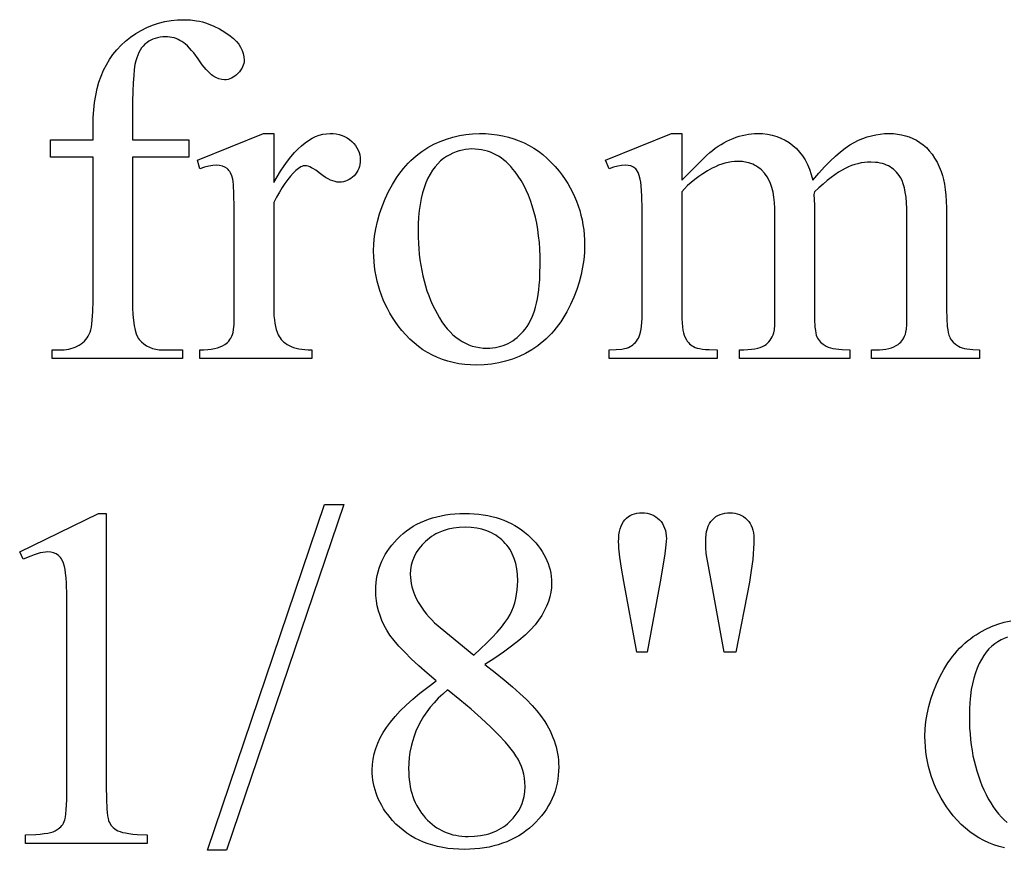
# Model space of a CAD drawing. Extents: x 0 to 161, y -32 to 91.
# Drawn here: x 25 to 27, y 15 to 17 of the extents above; entities that cross this region are included whole.
import ezdxf

# ---------------------------------------------------------------- set-up
doc = ezdxf.new("R2010")
doc.units = 0
doc.layers.add('LAYER_1', color=18, linetype='CONTINUOUS')

msp = doc.modelspace()

# ---------------------------------------------------------------- linework, layer by layer
at = {"layer": 'LAYER_1'}
for points in [[(24.9434, 17.0657), (24.9434, 16.7349), (24.9436, 16.7182), (24.9443, 16.703), (24.9455, 16.6895), (24.9472, 16.6775), (24.9494, 16.6672), (24.952, 16.6585), (24.9551, 16.6514), (24.9569, 16.6485), (24.9587, 16.6459), (24.964, 16.6403), (24.9698, 16.6354), (24.9759, 16.6312), (24.9825, 16.6278), (24.9895, 16.6252), (24.997, 16.6233), (25.0048, 16.6221), (25.0131, 16.6218), (25.0587, 16.6218), (25.0587, 16.602), (24.7582, 16.602), (24.7582, 16.6218), (24.7807, 16.6218), (24.7862, 16.6219), (24.7915, 16.6225), (24.7967, 16.6233), (24.8017, 16.6245), (24.8067, 16.6261), (24.8115, 16.6279), (24.8162, 16.6302), (24.8208, 16.6328), (24.8252, 16.6356), (24.8292, 16.6387), (24.8328, 16.6421), (24.8361, 16.6457), (24.8391, 16.6495), (24.8417, 16.6536), (24.8439, 16.6579), (24.8458, 16.6624), (24.8474, 16.6676), (24.8488, 16.674), (24.85, 16.6814), (24.851, 16.6899), (24.8523, 16.7102), (24.8527, 16.7349), (24.8527, 17.0657), (24.7549, 17.0657), (24.7549, 17.1052), (24.8527, 17.1052), (24.8527, 17.1382), (24.8531, 17.1567), (24.8542, 17.1744), (24.8561, 17.1914), (24.8587, 17.2077), (24.8621, 17.2233), (24.8663, 17.2381), (24.8712, 17.2523), (24.8769, 17.2657), (24.8833, 17.2784), (24.8906, 17.2905), (24.8986, 17.302), (24.9074, 17.3129), (24.9171, 17.3231), (24.9275, 17.3327), (24.9387, 17.3417), (24.9508, 17.35), (24.9634, 17.3575), (24.9764, 17.3641), (24.9898, 17.3696), (25.0036, 17.3741), (25.0177, 17.3776), (25.0323, 17.3801), (25.0472, 17.3817), (25.0626, 17.3822), (25.0768, 17.3816), (25.0908, 17.3798), (25.0977, 17.3785), (25.1045, 17.3769), (25.1113, 17.375), (25.1179, 17.3728), (25.131, 17.3676), (25.1439, 17.3611), (25.1564, 17.3535), (25.1686, 17.3448), (25.1761, 17.3385), (25.1826, 17.3321), (25.188, 17.3254), (25.1925, 17.3186), (25.196, 17.3115), (25.1985, 17.3043), (25.2, 17.2969), (25.2005, 17.2893), (25.2003, 17.2852), (25.1996, 17.2812), (25.1985, 17.2772), (25.1969, 17.2733), (25.1949, 17.2695), (25.1924, 17.2657), (25.1895, 17.2619), (25.1862, 17.2583), (25.1826, 17.2548), (25.1789, 17.2519), (25.1752, 17.2494), (25.1714, 17.2473), (25.1675, 17.2457), (25.1635, 17.2446), (25.1595, 17.2439), (25.1554, 17.2437), (25.149, 17.2443), (25.1424, 17.246), (25.1357, 17.2488), (25.1288, 17.2528), (25.1252, 17.2554), (25.1214, 17.2586), (25.1174, 17.2625), (25.1132, 17.2671), (25.1042, 17.2781), (25.0944, 17.2918), (25.0845, 17.3055), (25.0797, 17.3115), (25.0749, 17.3168), (25.0703, 17.3216), (25.0658, 17.3257), (25.0614, 17.3292), (25.0571, 17.3322), (25.0528, 17.3346), (25.0483, 17.3367), (25.0438, 17.3385), (25.0391, 17.34), (25.0343, 17.3411), (25.0294, 17.3419), (25.0243, 17.3424), (25.0192, 17.3426), (25.013, 17.3424), (25.007, 17.3418), (25.0013, 17.3407), (24.9958, 17.3392), (24.9906, 17.3373), (24.9856, 17.335), (24.9808, 17.3323), (24.9763, 17.3291), (24.9721, 17.3255), (24.9681, 17.3215), (24.9645, 17.317), (24.9612, 17.312), (24.9582, 17.3065), (24.9555, 17.3006), (24.9531, 17.2942), (24.951, 17.2874), (24.9492, 17.2789), (24.9477, 17.2677), (24.9464, 17.2536), (24.9453, 17.2368), (24.9444, 17.2171), (24.9438, 17.1947), (24.9434, 17.1415), (24.9434, 17.1052), (25.073, 17.1052), (25.073, 17.0657)], [(25.2686, 17.1201), (25.2686, 17.0069), (25.2765, 17.0206), (25.2844, 17.0334), (25.2924, 17.0454), (25.3004, 17.0564), (25.3084, 17.0666), (25.3165, 17.0759), (25.3245, 17.0843), (25.3326, 17.0918), (25.3407, 17.0984), (25.3489, 17.1042), (25.357, 17.109), (25.3652, 17.113), (25.3735, 17.1161), (25.3817, 17.1183), (25.39, 17.1196), (25.3983, 17.1201), (25.4057, 17.1198), (25.4127, 17.1189), (25.4195, 17.1175), (25.4259, 17.1155), (25.432, 17.1129), (25.4377, 17.1097), (25.4432, 17.106), (25.4483, 17.1017), (25.4529, 17.097), (25.4569, 17.0921), (25.4603, 17.0871), (25.4631, 17.0818), (25.4653, 17.0764), (25.4668, 17.0708), (25.4677, 17.0651), (25.468, 17.0591), (25.4678, 17.0538), (25.4671, 17.0488), (25.466, 17.044), (25.4645, 17.0393), (25.4625, 17.0349), (25.46, 17.0307), (25.4571, 17.0266), (25.4538, 17.0228), (25.4501, 17.0194), (25.4463, 17.0163), (25.4423, 17.0138), (25.4381, 17.0117), (25.4338, 17.0101), (25.4292, 17.0089), (25.4246, 17.0082), (25.4197, 17.008), (25.4148, 17.0083), (25.4098, 17.0092), (25.4046, 17.0107), (25.3993, 17.0127), (25.3938, 17.0154), (25.3882, 17.0187), (25.3825, 17.0225), (25.3766, 17.027), (25.3654, 17.0353), (25.3604, 17.0385), (25.3558, 17.0412), (25.3515, 17.0432), (25.3477, 17.0447), (25.3442, 17.0456), (25.3411, 17.0459), (25.3386, 17.0457), (25.3361, 17.0452), (25.3335, 17.0444), (25.3308, 17.0432), (25.3254, 17.0397), (25.3197, 17.0349), (25.3135, 17.0288), (25.3072, 17.0218), (25.3009, 17.0139), (25.2946, 17.0051), (25.2881, 16.9954), (25.2817, 16.9848), (25.2752, 16.9732), (25.2686, 16.9608), (25.2686, 16.7196), (25.2688, 16.7094), (25.2693, 16.7), (25.2701, 16.6911), (25.2712, 16.6829), (25.2727, 16.6753), (25.2745, 16.6684), (25.2766, 16.6621), (25.279, 16.6564), (25.281, 16.6527), (25.2833, 16.6493), (25.2859, 16.6459), (25.2889, 16.6428), (25.2923, 16.6398), (25.2959, 16.6369), (25.3, 16.6342), (25.3043, 16.6317), (25.3091, 16.6293), (25.3144, 16.6273), (25.3202, 16.6256), (25.3264, 16.6242), (25.3332, 16.6232), (25.3405, 16.6224), (25.3482, 16.6219), (25.3565, 16.6218), (25.3565, 16.602), (25.0988, 16.602), (25.0988, 16.6218), (25.1081, 16.622), (25.1168, 16.6225), (25.1249, 16.6235), (25.1323, 16.6248), (25.1392, 16.6265), (25.1454, 16.6286), (25.151, 16.631), (25.156, 16.6339), (25.1593, 16.6362), (25.1623, 16.6389), (25.1651, 16.6419), (25.1676, 16.6453), (25.1699, 16.6489), (25.1719, 16.6529), (25.1737, 16.6572), (25.1752, 16.6619), (25.1764, 16.6687), (25.1773, 16.6799), (25.1778, 16.6954), (25.1779, 16.7152), (25.1779, 16.9102), (25.1777, 16.9497), (25.1771, 16.9803), (25.1759, 17.002), (25.1752, 17.0096), (25.1744, 17.0149), (25.1722, 17.0227), (25.1693, 17.0294), (25.1676, 17.0323), (25.1656, 17.0349), (25.1635, 17.0373), (25.1612, 17.0393), (25.1561, 17.0427), (25.1504, 17.0451), (25.1441, 17.0465), (25.1373, 17.047), (25.1285, 17.0465), (25.1192, 17.045), (25.1093, 17.0424), (25.0988, 17.0388), (25.0933, 17.0585), (25.2455, 17.1201)], [(25.7422, 17.1201), (25.7563, 17.1197), (25.7701, 17.1187), (25.7835, 17.117), (25.7965, 17.1147), (25.8092, 17.1116), (25.8216, 17.1079), (25.8336, 17.1035), (25.8452, 17.0984), (25.8565, 17.0926), (25.8674, 17.0862), (25.878, 17.0791), (25.8883, 17.0713), (25.8982, 17.0628), (25.9077, 17.0536), (25.9169, 17.0438), (25.9257, 17.0333), (25.9328, 17.0239), (25.9395, 17.0144), (25.9457, 17.0047), (25.9514, 16.9948), (25.9567, 16.9848), (25.9615, 16.9746), (25.9659, 16.9642), (25.9698, 16.9536), (25.9732, 16.9429), (25.9762, 16.932), (25.9787, 16.9209), (25.9808, 16.9097), (25.9824, 16.8982), (25.9836, 16.8867), (25.9843, 16.8749), (25.9845, 16.863), (25.984, 16.846), (25.9825, 16.8291), (25.9799, 16.812), (25.9764, 16.795), (25.9718, 16.7778), (25.9663, 16.7607), (25.9597, 16.7434), (25.9521, 16.7262), (25.9436, 16.7094), (25.9343, 16.6937), (25.9294, 16.6862), (25.9243, 16.679), (25.919, 16.6721), (25.9135, 16.6654), (25.9079, 16.6591), (25.902, 16.6529), (25.8959, 16.6471), (25.8897, 16.6415), (25.8833, 16.6361), (25.8766, 16.6311), (25.8698, 16.6263), (25.8628, 16.6218), (25.8484, 16.6135), (25.8336, 16.6064), (25.8183, 16.6003), (25.8027, 16.5954), (25.7867, 16.5915), (25.7702, 16.5888), (25.7534, 16.5872), (25.7362, 16.5866), (25.7221, 16.587), (25.7085, 16.588), (25.6951, 16.5898), (25.6822, 16.5923), (25.6696, 16.5955), (25.6574, 16.5994), (25.6456, 16.604), (25.6341, 16.6093), (25.623, 16.6153), (25.6122, 16.622), (25.6018, 16.6295), (25.5918, 16.6376), (25.5822, 16.6464), (25.5729, 16.656), (25.564, 16.6663), (25.5554, 16.6773), (25.5485, 16.6869), (25.5421, 16.6966), (25.5362, 16.7066), (25.5306, 16.7166), (25.5256, 16.7268), (25.5209, 16.7372), (25.5167, 16.7477), (25.513, 16.7583), (25.5096, 16.7691), (25.5068, 16.78), (25.5043, 16.7911), (25.5023, 16.8023), (25.5008, 16.8137), (25.4997, 16.8252), (25.499, 16.8369), (25.4988, 16.8487), (25.4993, 16.866), (25.501, 16.8832), (25.5036, 16.9005), (25.5074, 16.9177), (25.5122, 16.9349), (25.5181, 16.952), (25.5251, 16.9692), (25.5331, 16.9863), (25.5421, 17.0028), (25.5517, 17.0183), (25.5567, 17.0256), (25.562, 17.0326), (25.5673, 17.0393), (25.5729, 17.0458), (25.5786, 17.052), (25.5845, 17.0579), (25.5906, 17.0635), (25.5969, 17.0688), (25.6033, 17.0739), (25.6099, 17.0787), (25.6166, 17.0832), (25.6235, 17.0874), (25.6376, 17.0951), (25.652, 17.1017), (25.6665, 17.1073), (25.6812, 17.1119), (25.6961, 17.1155), (25.7113, 17.118), (25.7266, 17.1196)], [(26.2081, 17.0129), (26.2518, 17.0562), (26.2652, 17.0691), (26.2729, 17.0761), (26.2792, 17.0812), (26.2855, 17.086), (26.292, 17.0905), (26.2986, 17.0947), (26.3053, 17.0986), (26.3122, 17.1022), (26.3191, 17.1055), (26.3262, 17.1085), (26.3334, 17.1113), (26.3405, 17.1136), (26.3476, 17.1156), (26.3547, 17.1172), (26.3617, 17.1185), (26.3688, 17.1194), (26.3758, 17.1199), (26.3828, 17.1201), (26.3944, 17.1197), (26.4056, 17.1184), (26.4164, 17.1162), (26.4268, 17.1132), (26.4367, 17.1094), (26.4463, 17.1046), (26.4554, 17.0991), (26.4641, 17.0926), (26.4723, 17.0854), (26.4797, 17.0773), (26.4865, 17.0685), (26.4926, 17.059), (26.4979, 17.0486), (26.5025, 17.0375), (26.5065, 17.0256), (26.5097, 17.0129), (26.5236, 17.0287), (26.5369, 17.0431), (26.5497, 17.056), (26.5619, 17.0675), (26.5736, 17.0777), (26.5847, 17.0863), (26.5953, 17.0936), (26.6053, 17.0995), (26.6151, 17.1043), (26.625, 17.1085), (26.6349, 17.112), (26.6449, 17.1149), (26.6549, 17.1172), (26.6651, 17.1188), (26.6753, 17.1198), (26.6855, 17.1201), (26.6954, 17.1198), (26.705, 17.1188), (26.7143, 17.1172), (26.7234, 17.1149), (26.7321, 17.112), (26.7406, 17.1085), (26.7488, 17.1043), (26.7567, 17.0995), (26.7642, 17.0939), (26.7714, 17.0875), (26.7782, 17.0804), (26.7845, 17.0724), (26.7904, 17.0635), (26.796, 17.0539), (26.8011, 17.0434), (26.8059, 17.0322), (26.8087, 17.0236), (26.8111, 17.014), (26.8132, 17.0032), (26.8149, 16.9912), (26.8162, 16.9782), (26.8172, 16.964), (26.8178, 16.9486), (26.8179, 16.9322), (26.8179, 16.7157), (26.8184, 16.6939), (26.8197, 16.6759), (26.8207, 16.6682), (26.822, 16.6615), (26.8234, 16.6557), (26.8251, 16.6509), (26.8266, 16.6479), (26.8284, 16.6451), (26.8329, 16.6397), (26.8386, 16.6348), (26.8454, 16.6303), (26.8494, 16.6283), (26.854, 16.6266), (26.8592, 16.6251), (26.8649, 16.6239), (26.8713, 16.623), (26.8782, 16.6223), (26.8938, 16.6218), (26.8938, 16.602), (26.6454, 16.602), (26.6454, 16.6218), (26.6559, 16.6218), (26.6638, 16.622), (26.6712, 16.6226), (26.6782, 16.6235), (26.6847, 16.6249), (26.6908, 16.6267), (26.6965, 16.6289), (26.7017, 16.6314), (26.7064, 16.6344), (26.7095, 16.6368), (26.7123, 16.6395), (26.7149, 16.6425), (26.7173, 16.6458), (26.7194, 16.6495), (26.7214, 16.6535), (26.7231, 16.6578), (26.7245, 16.6624), (26.7255, 16.6693), (26.7262, 16.6804), (26.7266, 16.6959), (26.7267, 16.7157), (26.7267, 16.9322), (26.7265, 16.947), (26.7258, 16.9607), (26.7247, 16.9732), (26.723, 16.9847), (26.7209, 16.9949), (26.7184, 17.0041), (26.7154, 17.0121), (26.7119, 17.019), (26.7091, 17.0232), (26.7061, 17.0272), (26.703, 17.0309), (26.6996, 17.0344), (26.696, 17.0375), (26.6922, 17.0404), (26.6882, 17.043), (26.684, 17.0454), (26.6796, 17.0474), (26.675, 17.0492), (26.6702, 17.0507), (26.6652, 17.052), (26.66, 17.0529), (26.6546, 17.0536), (26.6432, 17.0542), (26.6359, 17.0539), (26.6287, 17.0532), (26.6214, 17.0521), (26.614, 17.0505), (26.6067, 17.0485), (26.5994, 17.046), (26.5921, 17.043), (26.5847, 17.0396), (26.5772, 17.0356), (26.5693, 17.0308), (26.5609, 17.0252), (26.5522, 17.0188), (26.5432, 17.0116), (26.5337, 17.0037), (26.5238, 16.995), (26.5136, 16.9855), (26.5125, 16.9794), (26.5136, 16.9558), (26.5136, 16.7157), (26.5139, 16.6923), (26.515, 16.6738), (26.5158, 16.6664), (26.5168, 16.6602), (26.518, 16.6552), (26.5193, 16.6514), (26.5209, 16.6483), (26.5229, 16.6454), (26.5251, 16.6425), (26.5277, 16.6398), (26.5305, 16.6372), (26.5337, 16.6348), (26.541, 16.6303), (26.5454, 16.6283), (26.5504, 16.6266), (26.5562, 16.6251), (26.5626, 16.6239), (26.5698, 16.623), (26.5776, 16.6223), (26.5954, 16.6218), (26.5954, 16.602), (26.3411, 16.602), (26.3411, 16.6218), (26.3511, 16.6219), (26.3603, 16.6224), (26.3687, 16.6232), (26.3763, 16.6242), (26.3831, 16.6256), (26.389, 16.6273), (26.3941, 16.6293), (26.3985, 16.6317), (26.4022, 16.6343), (26.4057, 16.6372), (26.4089, 16.6405), (26.4117, 16.644), (26.4143, 16.6479), (26.4165, 16.6521), (26.4185, 16.6565), (26.4202, 16.6613), (26.4214, 16.6682), (26.4222, 16.6796), (26.4227, 16.6954), (26.4229, 16.7157), (26.4229, 16.9322), (26.4226, 16.947), (26.4218, 16.9608), (26.4204, 16.9735), (26.4184, 16.9851), (26.4158, 16.9956), (26.4127, 17.005), (26.409, 17.0134), (26.4048, 17.0206), (26.3984, 17.0289), (26.3915, 17.036), (26.3878, 17.0392), (26.384, 17.0421), (26.38, 17.0447), (26.3758, 17.047), (26.3715, 17.0491), (26.3671, 17.0509), (26.3625, 17.0524), (26.3577, 17.0536), (26.3478, 17.0553), (26.3372, 17.0558), (26.3298, 17.0556), (26.3224, 17.0548), (26.315, 17.0536), (26.3077, 17.0518), (26.3003, 17.0496), (26.293, 17.0468), (26.2857, 17.0436), (26.2784, 17.0399), (26.2673, 17.0337), (26.2569, 17.0274), (26.2472, 17.0209), (26.238, 17.0142), (26.2296, 17.0073), (26.2218, 17.0002), (26.2146, 16.9929), (26.2081, 16.9855), (26.2081, 16.7157), (26.2085, 16.6932), (26.2098, 16.6749), (26.2108, 16.6674), (26.212, 16.661), (26.2134, 16.6557), (26.215, 16.6514), (26.2188, 16.6445), (26.221, 16.6414), (26.2235, 16.6385), (26.2261, 16.6358), (26.229, 16.6334), (26.232, 16.6312), (26.2353, 16.6292), (26.2391, 16.6274), (26.2438, 16.6259), (26.2493, 16.6247), (26.2557, 16.6236), (26.263, 16.6228), (26.2711, 16.6222), (26.29, 16.6218), (26.29, 16.602), (26.0411, 16.602), (26.0411, 16.6218), (26.0571, 16.6222), (26.0705, 16.6236), (26.0762, 16.6247), (26.0813, 16.6259), (26.0857, 16.6274), (26.0894, 16.6292), (26.0928, 16.6312), (26.0959, 16.6334), (26.0988, 16.636), (26.1015, 16.6388), (26.104, 16.6419), (26.1063, 16.6453), (26.1084, 16.6489), (26.1103, 16.6528), (26.112, 16.6573), (26.1134, 16.6628), (26.1147, 16.6693), (26.1157, 16.6766), (26.117, 16.6943), (26.1174, 16.7157), (26.1174, 16.908), (26.1171, 16.9458), (26.1162, 16.9763), (26.1147, 16.9994), (26.1137, 17.0082), (26.1125, 17.0151), (26.1103, 17.0235), (26.1076, 17.0305), (26.1043, 17.036), (26.1024, 17.0383), (26.1004, 17.0401), (26.0959, 17.0431), (26.0907, 17.0453), (26.0847, 17.0466), (26.0779, 17.047), (26.0698, 17.0465), (26.061, 17.045), (26.0514, 17.0424), (26.0411, 17.0388), (26.0328, 17.0585), (26.1845, 17.1201), (26.2081, 17.1201)], [(25.7252, 17.0844), (25.7179, 17.0841), (25.7106, 17.0833), (25.7033, 17.0819), (25.696, 17.08), (25.6887, 17.0776), (25.6813, 17.0746), (25.674, 17.0711), (25.6667, 17.0671), (25.6595, 17.0623), (25.6527, 17.0568), (25.6462, 17.0504), (25.6401, 17.0432), (25.6343, 17.0352), (25.6289, 17.0264), (25.6238, 17.0168), (25.6191, 17.0064), (25.6149, 16.9951), (25.6112, 16.9831), (25.6081, 16.9703), (25.6055, 16.9568), (25.6035, 16.9424), (25.6021, 16.9273), (25.6013, 16.9115), (25.601, 16.8948), (25.6012, 16.8812), (25.6017, 16.8678), (25.6025, 16.8547), (25.6037, 16.8418), (25.6053, 16.8291), (25.6071, 16.8167), (25.6094, 16.8045), (25.6119, 16.7925), (25.6148, 16.7808), (25.6181, 16.7693), (25.6216, 16.758), (25.6256, 16.747), (25.6298, 16.7362), (25.6344, 16.7257), (25.6394, 16.7154), (25.6447, 16.7053), (25.6502, 16.6956), (25.656, 16.6866), (25.662, 16.6782), (25.6682, 16.6704), (25.6747, 16.6633), (25.6813, 16.6567), (25.6882, 16.6508), (25.6953, 16.6455), (25.7026, 16.6409), (25.7101, 16.6368), (25.7178, 16.6334), (25.7258, 16.6306), (25.734, 16.6284), (25.7424, 16.6269), (25.751, 16.6259), (25.7598, 16.6256), (25.7664, 16.6258), (25.7728, 16.6263), (25.7791, 16.6272), (25.7853, 16.6284), (25.7913, 16.6299), (25.7971, 16.6318), (25.8028, 16.634), (25.8084, 16.6366), (25.8138, 16.6395), (25.8191, 16.6428), (25.8242, 16.6464), (25.8292, 16.6503), (25.834, 16.6546), (25.8387, 16.6593), (25.8433, 16.6642), (25.8477, 16.6696), (25.8519, 16.6753), (25.8558, 16.6815), (25.8594, 16.6883), (25.8628, 16.6955), (25.8659, 16.7032), (25.8688, 16.7114), (25.8713, 16.7201), (25.8736, 16.7293), (25.8757, 16.739), (25.8774, 16.7492), (25.8789, 16.7599), (25.8801, 16.771), (25.8811, 16.7827), (25.8818, 16.7949), (25.8823, 16.8207), (25.8821, 16.8372), (25.8814, 16.8533), (25.8803, 16.8689), (25.8787, 16.8841), (25.8767, 16.8989), (25.8742, 16.9132), (25.8713, 16.927), (25.8679, 16.9404), (25.864, 16.9534), (25.8598, 16.9659), (25.855, 16.978), (25.8498, 16.9896), (25.8442, 17.0008), (25.8381, 17.0115), (25.8316, 17.0218), (25.8246, 17.0316), (25.8196, 17.038), (25.8145, 17.044), (25.8092, 17.0496), (25.8038, 17.0547), (25.7981, 17.0594), (25.7923, 17.0638), (25.7864, 17.0677), (25.7802, 17.0712), (25.7739, 17.0743), (25.7675, 17.077), (25.7608, 17.0792), (25.754, 17.0811), (25.7471, 17.0825), (25.7399, 17.0835), (25.7326, 17.0842)], [(25.4299, 16.2657), (25.1601, 15.4691), (25.1161, 15.4691), (25.3859, 16.2657)], [(24.6838, 16.1564), (24.8651, 16.2449), (24.8832, 16.2449), (24.8832, 15.6158), (24.8835, 15.5874), (24.8845, 15.565), (24.8852, 15.556), (24.8861, 15.5484), (24.8872, 15.5424), (24.8884, 15.5378), (24.8899, 15.534), (24.8917, 15.5305), (24.8939, 15.5272), (24.8964, 15.5242), (24.8993, 15.5213), (24.9026, 15.5187), (24.9062, 15.5163), (24.9101, 15.5142), (24.9148, 15.5122), (24.9205, 15.5105), (24.9273, 15.509), (24.9351, 15.5077), (24.944, 15.5066), (24.954, 15.5058), (24.9771, 15.5048), (24.9771, 15.4845), (24.6969, 15.4845), (24.6969, 15.5048), (24.721, 15.5058), (24.7312, 15.5066), (24.7403, 15.5076), (24.7483, 15.5089), (24.755, 15.5103), (24.7606, 15.512), (24.7651, 15.5139), (24.7722, 15.5182), (24.7753, 15.5206), (24.7781, 15.5232), (24.7806, 15.526), (24.7829, 15.5289), (24.7848, 15.532), (24.7865, 15.5353), (24.7879, 15.5395), (24.7891, 15.5454), (24.7902, 15.5529), (24.791, 15.5622), (24.7922, 15.5856), (24.7925, 15.6158), (24.7925, 16.018), (24.7922, 16.055), (24.7912, 16.0847), (24.7904, 16.0969), (24.7894, 16.1072), (24.7883, 16.1157), (24.787, 16.1224), (24.7847, 16.1306), (24.7816, 16.1376), (24.7798, 16.1407), (24.7777, 16.1435), (24.7755, 16.146), (24.773, 16.1482), (24.7677, 16.1518), (24.7618, 16.1544), (24.7555, 16.1559), (24.7486, 16.1564), (24.7433, 16.1561), (24.7374, 16.1553), (24.7311, 16.154), (24.7243, 16.1522), (24.7169, 16.1498), (24.7091, 16.1468), (24.692, 16.1394)], [(25.643, 15.8597), (25.6219, 15.8774), (25.6027, 15.8942), (25.5855, 15.9101), (25.5703, 15.9251), (25.557, 15.9392), (25.5457, 15.9524), (25.5364, 15.9648), (25.529, 15.9762), (25.523, 15.9872), (25.5178, 15.9984), (25.5135, 16.0096), (25.5099, 16.021), (25.5071, 16.0324), (25.5051, 16.044), (25.5039, 16.0556), (25.5035, 16.0674), (25.5037, 16.0764), (25.5044, 16.0852), (25.5054, 16.0939), (25.507, 16.1024), (25.5089, 16.1108), (25.5114, 16.119), (25.5142, 16.127), (25.5175, 16.1349), (25.5212, 16.1427), (25.5254, 16.1502), (25.53, 16.1576), (25.535, 16.1649), (25.5405, 16.172), (25.5464, 16.179), (25.5527, 16.1858), (25.5595, 16.1924), (25.5667, 16.1988), (25.5741, 16.2047), (25.5818, 16.2102), (25.5898, 16.2154), (25.5981, 16.2201), (25.6067, 16.2244), (25.6156, 16.2283), (25.6248, 16.2318), (25.6342, 16.2348), (25.6439, 16.2375), (25.654, 16.2397), (25.6643, 16.2416), (25.6749, 16.243), (25.6858, 16.244), (25.6969, 16.2447), (25.7084, 16.2449), (25.7195, 16.2447), (25.7304, 16.2441), (25.741, 16.2432), (25.7513, 16.2418), (25.7613, 16.2401), (25.771, 16.238), (25.7805, 16.2355), (25.7897, 16.2326), (25.7986, 16.2294), (25.8073, 16.2258), (25.8157, 16.2218), (25.8238, 16.2174), (25.8316, 16.2126), (25.8392, 16.2074), (25.8464, 16.2019), (25.8535, 16.196), (25.8601, 16.1898), (25.8663, 16.1835), (25.8721, 16.1772), (25.8775, 16.1707), (25.8824, 16.1641), (25.8869, 16.1574), (25.891, 16.1506), (25.8947, 16.1436), (25.8979, 16.1366), (25.9007, 16.1295), (25.903, 16.1222), (25.905, 16.1149), (25.9065, 16.1074), (25.9075, 16.0999), (25.9082, 16.0922), (25.9084, 16.0844), (25.9079, 16.074), (25.9065, 16.0635), (25.9042, 16.0529), (25.901, 16.0423), (25.8968, 16.0316), (25.8917, 16.0209), (25.8857, 16.0101), (25.8787, 15.9993), (25.8748, 15.9938), (25.8703, 15.9882), (25.8599, 15.9766), (25.8474, 15.9646), (25.833, 15.952), (25.8165, 15.939), (25.7981, 15.9255), (25.7776, 15.9115), (25.7551, 15.8971), (25.7783, 15.8789), (25.7994, 15.8617), (25.8184, 15.8455), (25.8355, 15.8303), (25.8504, 15.8161), (25.8634, 15.8029), (25.8743, 15.7907), (25.8831, 15.7795), (25.8929, 15.7654), (25.8973, 15.7583), (25.9014, 15.7511), (25.9051, 15.7439), (25.9086, 15.7366), (25.9117, 15.7293), (25.9144, 15.722), (25.9169, 15.7146), (25.919, 15.7071), (25.9208, 15.6996), (25.9223, 15.6921), (25.9234, 15.6845), (25.9242, 15.6768), (25.9247, 15.6691), (25.9249, 15.6614), (25.9246, 15.6517), (25.9239, 15.6421), (25.9228, 15.6327), (25.9211, 15.6235), (25.919, 15.6145), (25.9165, 15.6057), (25.9134, 15.597), (25.9099, 15.5885), (25.9059, 15.5802), (25.9015, 15.5721), (25.8966, 15.5641), (25.8912, 15.5564), (25.8853, 15.5488), (25.879, 15.5414), (25.8722, 15.5341), (25.865, 15.5271), (25.8574, 15.5203), (25.8494, 15.514), (25.8412, 15.5081), (25.8327, 15.5027), (25.8239, 15.4977), (25.8148, 15.4931), (25.8054, 15.4889), (25.7958, 15.4852), (25.7858, 15.482), (25.7755, 15.4791), (25.765, 15.4767), (25.7541, 15.4748), (25.743, 15.4733), (25.7316, 15.4722), (25.7199, 15.4715), (25.7079, 15.4713), (25.6948, 15.4716), (25.6821, 15.4723), (25.6697, 15.4736), (25.6578, 15.4755), (25.6461, 15.4778), (25.6349, 15.4806), (25.624, 15.484), (25.6135, 15.4879), (25.6033, 15.4923), (25.5936, 15.4973), (25.5841, 15.5027), (25.5751, 15.5087), (25.5664, 15.5152), (25.558, 15.5222), (25.5501, 15.5297), (25.5425, 15.5378), (25.5368, 15.5445), (25.5314, 15.5513), (25.5264, 15.5581), (25.5218, 15.565), (25.5176, 15.572), (25.5137, 15.5791), (25.5102, 15.5863), (25.507, 15.5935), (25.5043, 15.6009), (25.5019, 15.6083), (25.4998, 15.6157), (25.4982, 15.6233), (25.4969, 15.6309), (25.496, 15.6386), (25.4954, 15.6464), (25.4952, 15.6543), (25.4958, 15.6666), (25.4973, 15.6789), (25.4999, 15.6912), (25.5035, 15.7035), (25.5082, 15.7157), (25.5139, 15.728), (25.5207, 15.7402), (25.5285, 15.7523), (25.5375, 15.7646), (25.5481, 15.7773), (25.5602, 15.7902), (25.5737, 15.8035), (25.5888, 15.8171), (25.6054, 15.831), (25.6235, 15.8452)], [(26.1051, 15.9257), (26.0749, 16.0883), (26.0696, 16.1191), (26.0658, 16.1446), (26.0635, 16.1647), (26.063, 16.1728), (26.0628, 16.1795), (26.063, 16.188), (26.0637, 16.1959), (26.0648, 16.2032), (26.0664, 16.2098), (26.0685, 16.2159), (26.071, 16.2214), (26.0739, 16.2263), (26.0773, 16.2306), (26.0811, 16.2343), (26.0853, 16.2376), (26.0897, 16.2403), (26.0944, 16.2425), (26.0995, 16.2443), (26.1049, 16.2455), (26.1106, 16.2463), (26.1166, 16.2465), (26.1225, 16.2463), (26.1282, 16.2455), (26.1336, 16.2442), (26.1387, 16.2425), (26.1436, 16.2402), (26.1482, 16.2374), (26.1526, 16.2341), (26.1567, 16.2303), (26.1605, 16.2261), (26.1637, 16.2215), (26.1664, 16.2166), (26.1687, 16.2114), (26.1704, 16.2059), (26.1717, 16.2), (26.1724, 16.1937), (26.1727, 16.1872), (26.1724, 16.1809), (26.1718, 16.1729), (26.1691, 16.1516), (26.1646, 16.1232), (26.1584, 16.0877), (26.1287, 15.9257)], [(26.3062, 15.9257), (26.2765, 16.0861), (26.2644, 16.1526), (26.2636, 16.1663), (26.2633, 16.18), (26.2636, 16.1884), (26.2643, 16.1962), (26.2655, 16.2034), (26.2672, 16.21), (26.2693, 16.216), (26.272, 16.2215), (26.2751, 16.2263), (26.2787, 16.2306), (26.2827, 16.2343), (26.287, 16.2376), (26.2916, 16.2403), (26.2966, 16.2425), (26.3018, 16.2443), (26.3073, 16.2455), (26.3132, 16.2463), (26.3194, 16.2465), (26.3251, 16.2463), (26.3307, 16.2455), (26.336, 16.2443), (26.341, 16.2425), (26.3458, 16.2403), (26.3503, 16.2376), (26.3546, 16.2343), (26.3586, 16.2306), (26.3623, 16.2264), (26.3655, 16.2219), (26.3682, 16.2171), (26.3704, 16.2119), (26.3721, 16.2064), (26.3733, 16.2005), (26.3741, 16.1943), (26.3743, 16.1877), (26.3741, 16.1759), (26.3736, 16.1639), (26.3728, 16.1516), (26.3717, 16.1391), (26.3684, 16.1134), (26.3639, 16.0866), (26.3325, 15.9257)], [(25.7293, 15.9185), (25.745, 15.933), (25.7592, 15.9466), (25.7719, 15.9595), (25.7831, 15.9716), (25.7928, 15.9829), (25.801, 15.9935), (25.8076, 16.0032), (25.8128, 16.0122), (25.8169, 16.0209), (25.8205, 16.0299), (25.8235, 16.0392), (25.826, 16.0488), (25.8279, 16.0587), (25.8293, 16.0688), (25.8301, 16.0792), (25.8304, 16.0899), (25.8299, 16.104), (25.8284, 16.1172), (25.8258, 16.1297), (25.8223, 16.1414), (25.8201, 16.1469), (25.8177, 16.1523), (25.8151, 16.1574), (25.8121, 16.1624), (25.809, 16.1672), (25.8056, 16.1718), (25.8019, 16.1761), (25.798, 16.1803), (25.7938, 16.1843), (25.7895, 16.188), (25.785, 16.1914), (25.7803, 16.1946), (25.7754, 16.1976), (25.7703, 16.2002), (25.7651, 16.2027), (25.7596, 16.2048), (25.7482, 16.2084), (25.7361, 16.211), (25.7231, 16.2125), (25.7095, 16.213), (25.6958, 16.2125), (25.6828, 16.211), (25.6704, 16.2084), (25.6587, 16.2049), (25.6476, 16.2003), (25.6423, 16.1977), (25.6372, 16.1948), (25.6322, 16.1916), (25.6274, 16.1882), (25.6183, 16.1806), (25.6101, 16.1723), (25.6029, 16.1637), (25.5969, 16.1547), (25.5919, 16.1454), (25.5881, 16.1358), (25.5853, 16.1258), (25.5837, 16.1154), (25.5831, 16.1048), (25.5834, 16.0976), (25.5841, 16.0905), (25.5852, 16.0833), (25.5868, 16.0762), (25.5888, 16.0691), (25.5913, 16.0619), (25.5943, 16.0548), (25.5977, 16.0476), (25.6015, 16.0405), (25.6058, 16.0335), (25.6104, 16.0266), (25.6154, 16.0197), (25.6207, 16.013), (25.6265, 16.0063), (25.6326, 15.9997), (25.6392, 15.9932)], [(25.6689, 15.8389), (25.6578, 15.8291), (25.6475, 15.8192), (25.638, 15.809), (25.6292, 15.7987), (25.6211, 15.7881), (25.6137, 15.7773), (25.6071, 15.7663), (25.6013, 15.7551), (25.5961, 15.7436), (25.5917, 15.7319), (25.5879, 15.72), (25.5848, 15.7079), (25.5824, 15.6955), (25.5807, 15.6829), (25.5796, 15.6701), (25.5793, 15.657), (25.5794, 15.6482), (25.5799, 15.6397), (25.5807, 15.6314), (25.5817, 15.6233), (25.5831, 15.6155), (25.5847, 15.6078), (25.5867, 15.6004), (25.589, 15.5932), (25.5916, 15.5862), (25.5944, 15.5795), (25.5976, 15.5729), (25.6011, 15.5666), (25.6049, 15.5605), (25.609, 15.5546), (25.6133, 15.549), (25.618, 15.5435), (25.623, 15.5384), (25.628, 15.5336), (25.6333, 15.5291), (25.6387, 15.5249), (25.6443, 15.5211), (25.6501, 15.5176), (25.656, 15.5144), (25.6621, 15.5116), (25.6683, 15.5091), (25.6747, 15.507), (25.6813, 15.5051), (25.688, 15.5036), (25.6949, 15.5025), (25.702, 15.5016), (25.7092, 15.5011), (25.7166, 15.501), (25.7311, 15.5015), (25.7448, 15.5031), (25.7578, 15.5057), (25.764, 15.5074), (25.7701, 15.5093), (25.7759, 15.5116), (25.7816, 15.5141), (25.7871, 15.5168), (25.7924, 15.5198), (25.7975, 15.5231), (25.8024, 15.5266), (25.8071, 15.5304), (25.8117, 15.5345), (25.8201, 15.5431), (25.8273, 15.5521), (25.8335, 15.5616), (25.8385, 15.5716), (25.8406, 15.5767), (25.8424, 15.582), (25.8452, 15.5928), (25.8469, 15.6041), (25.8474, 15.6158), (25.8471, 15.6256), (25.8461, 15.6351), (25.8445, 15.6443), (25.8422, 15.6533), (25.8393, 15.662), (25.8357, 15.6705), (25.8314, 15.6787), (25.8265, 15.6867), (25.8213, 15.6941), (25.8155, 15.7018), (25.8091, 15.7098), (25.802, 15.718), (25.7861, 15.7354), (25.7676, 15.7538), (25.7467, 15.7734), (25.7232, 15.7941), (25.6973, 15.8159)]]:
    msp.add_lwpolyline(points, close=True, dxfattribs=at)
for points in [[(26.9516, 15.4748), (26.9391, 15.478), (26.9268, 15.4818), (26.915, 15.4864), (26.9035, 15.4918), (26.8924, 15.4978), (26.8817, 15.5045), (26.8713, 15.5119), (26.8612, 15.5201), (26.8516, 15.5289), (26.8423, 15.5385), (26.8334, 15.5488), (26.8248, 15.5598), (26.818, 15.5694), (26.8116, 15.5791), (26.8056, 15.589), (26.8001, 15.5991), (26.795, 15.6093), (26.7903, 15.6197), (26.7861, 15.6301), (26.7824, 15.6408), (26.7791, 15.6516), (26.7762, 15.6625), (26.7738, 15.6736), (26.7718, 15.6848), (26.7702, 15.6962), (26.7691, 15.7077), (26.7684, 15.7194), (26.7682, 15.7312), (26.7688, 15.7485), (26.7704, 15.7657), (26.7731, 15.783), (26.7768, 15.8002), (26.7816, 15.8174), (26.7875, 15.8345), (26.7945, 15.8517), (26.8026, 15.8688), (26.8115, 15.8853), (26.8211, 15.9008), (26.8261, 15.9081), (26.8314, 15.9151), (26.8368, 15.9218), (26.8423, 15.9283), (26.8481, 15.9344), (26.854, 15.9403), (26.86, 15.946), (26.8663, 15.9513), (26.8727, 15.9564), (26.8793, 15.9612), (26.886, 15.9657), (26.8929, 15.9699), (26.9071, 15.9775), (26.9214, 15.9842), (26.9359, 15.9898), (26.9506, 15.9944), (26.9656, 15.998)], [(26.9581, 15.9601), (26.9508, 15.9571), (26.9434, 15.9536), (26.9361, 15.9496), (26.9289, 15.9448), (26.9221, 15.9393), (26.9156, 15.9329), (26.9095, 15.9257), (26.9037, 15.9177), (26.8983, 15.9089), (26.8933, 15.8993), (26.8885, 15.8888), (26.8843, 15.8776), (26.8806, 15.8656), (26.8775, 15.8528), (26.8749, 15.8393), (26.873, 15.8249), (26.8715, 15.8098), (26.8707, 15.794), (26.8704, 15.7773), (26.8706, 15.7637), (26.8711, 15.7503), (26.872, 15.7372), (26.8731, 15.7243), (26.8747, 15.7116), (26.8766, 15.6992), (26.8788, 15.687), (26.8813, 15.675), (26.8842, 15.6633), (26.8875, 15.6518), (26.8911, 15.6405), (26.895, 15.6295), (26.8993, 15.6187), (26.9039, 15.6082), (26.9088, 15.5978), (26.9141, 15.5878), (26.9197, 15.5781), (26.9254, 15.5691), (26.9314, 15.5607), (26.9377, 15.5529), (26.9441, 15.5458), (26.9508, 15.5392), (26.9576, 15.5333)]]:
    msp.add_lwpolyline(points, dxfattribs=at)

doc.saveas('drawing.dxf')
